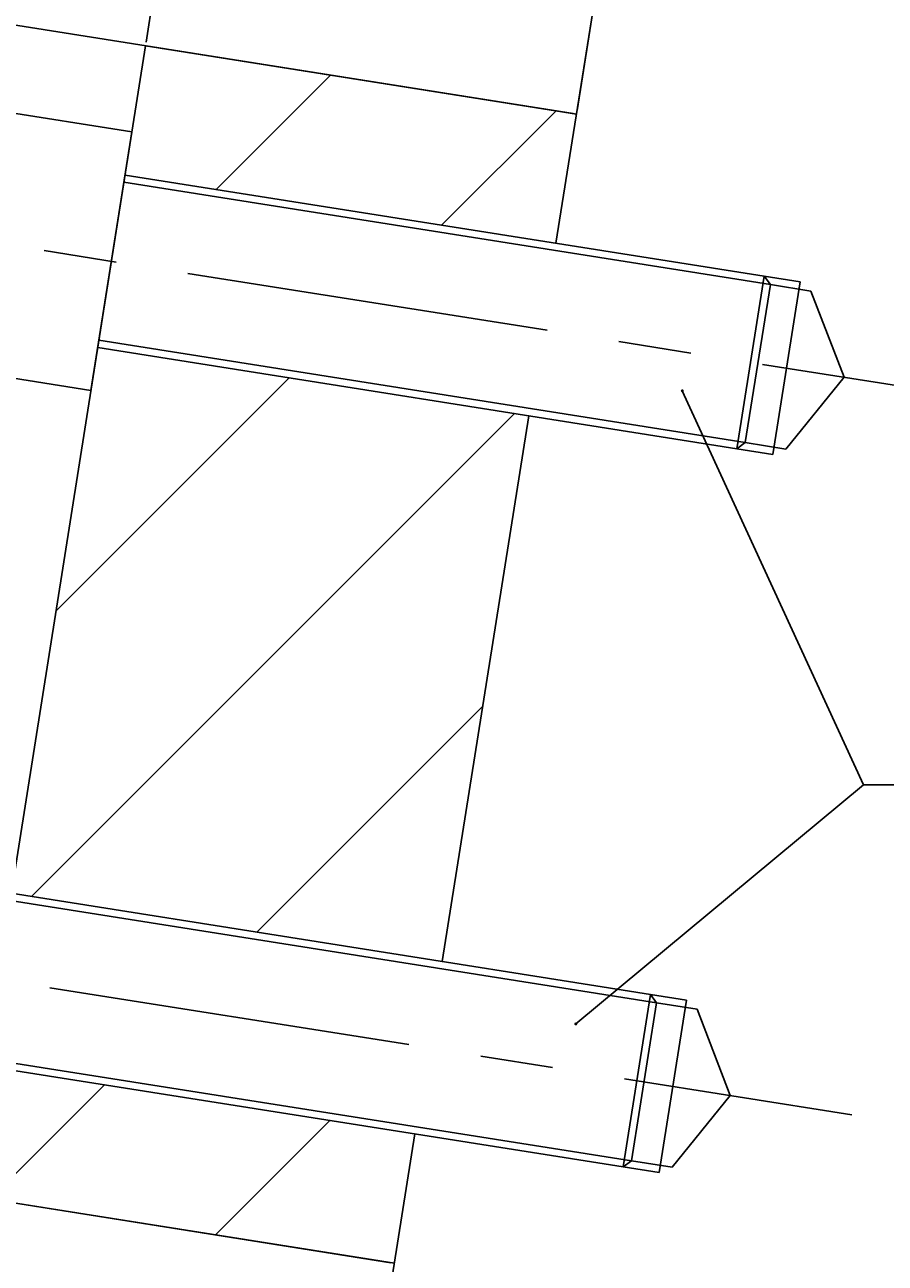
# Model space of a CAD drawing. Extents: x 0 to 23780, y 0 to 16820.
# Drawn here: x 1746 to 2042, y 15542 to 15967 of the extents above; entities that cross this region are included whole.
import ezdxf
from ezdxf.enums import TextEntityAlignment as Align

# ---------------------------------------------------------------- set-up
doc = ezdxf.new("R2010")
doc.units = 0
doc.header["$LTSCALE"] = 100
doc.linetypes.add('LINEA-LINEETTA', pattern=[2, 1.25, -0.25, 0.25, -0.25])
doc.layers.get('0').update_dxf_attribs({"linetype": 'CONTINUOUS'})
doc.layers.get('DEFPOINTS').update_dxf_attribs({"linetype": 'CONTINUOUS'})
for name, color, linetype in [('ASSI', 3, 'LINEA-LINEETTA'), ('L1', 7, 'CONTINUOUS'), ('QUOTE', 1, 'CONTINUOUS'), ('SOTTILI', 1, 'CONTINUOUS')]:
    doc.layers.add(name, color=color, linetype=linetype)
doc.styles.get("Standard").update_dxf_attribs({"font": 'romans', "width": 0.8, "height": 50})
doc.dimstyles.get("Standard").update_dxf_attribs({"dimtxt": 0.18, "dimasz": 0.18, "dimexe": 0.18, "dimexo": 0.0625, "dimgap": 0.09, "dimtad": 0, "dimtih": 1, "dimtoh": 1, "dimdec": 4, "dimzin": 0, "dimtxsty": 'STANDARD', "dimcen": 0.09, "dimazin": 3, "dimtfac": 1, "dimtdec": 4, "dimtofl": 0, "dimtmove": 0, "dimatfit": 3, "dimtolj": 1, "dimtzin": 0})

# ---------------------------------------------------------------- blocks, each defined once
blk = doc.blocks.new('*X16')
at = {"color": 0}
for p, q in [((1811.71, 15910.71), (1851.04, 15950.04)), ((1889.23, 15898.43), (1928.56, 15937.76)), ((1756.68, 15765.88), (1836.79, 15845.99)), ((1748.25, 15667.64), (1914.31, 15833.71)), ((1825.77, 15655.37), (1903.33, 15732.92))]:
    blk.add_line(p, q, dxfattribs=at)
blk = doc.blocks.new('*X17')
at = {"color": 0}
for p, q in [((1734, 15563.59), (1773.33, 15602.92)), ((1811.52, 15551.31), (1850.85, 15590.64))]:
    blk.add_line(p, q, dxfattribs=at)
blk = doc.blocks.new('*D18')
at = {"color": 0, "linetype": 'BYBLOCK'}
for p, q in [((1787.63, 15961.3), (1820.6, 16169.47)), ((1935.78, 15937.83), (1968.75, 16146.01)), ((1866.86, 16141.9), (1916.24, 16134.07))]:
    blk.add_line(p, q, dxfattribs=at)
for points in [[(1868.16, 16150.13), (1865.55, 16133.67), (1817.47, 16149.72)], [(1917.54, 16142.31), (1914.94, 16125.84), (1965.62, 16126.25)]]:
    blk.add_solid(points, dxfattribs=at)
at = {"layer": 'DEFPOINTS', "color": 0, "linetype": 'BYBLOCK'}
for p in [(1965.62, 16126.25), (1787.44, 15960.11), (1935.59, 15936.65)]:
    blk.add_point(p, dxfattribs=at)
at = {"color": 0, "linetype": 'BYBLOCK', "width": 0.8}
blk.add_text('30', height=50, rotation=351, dxfattribs=at).set_placement((1892.23, 16188.12), align=Align.CENTER)
blk = doc.blocks.new('*D21')
at = {"color": 0, "linetype": 'BYBLOCK'}
for p, q in [((1934.41, 15936.84), (1297.29, 16037.75)), ((1309.22, 15985.23), (1262.29, 15688.93)), ((1871.83, 15541.76), (1234.72, 15642.67))]:
    blk.add_line(p, q, dxfattribs=at)
for points in [[(1300.99, 15986.54), (1317.45, 15983.93), (1317.04, 16034.62)], [(1254.06, 15690.23), (1270.52, 15687.62), (1254.47, 15639.54)]]:
    blk.add_solid(points, dxfattribs=at)
at = {"layer": 'DEFPOINTS', "color": 0, "linetype": 'BYBLOCK'}
for p in [(1935.59, 15936.65), (1254.47, 15639.54), (1873.02, 15541.57)]:
    blk.add_point(p, dxfattribs=at)
at = {"color": 0, "linetype": 'BYBLOCK', "width": 0.8}
blk.add_text('80', height=50, rotation=81, dxfattribs=at).set_placement((1246.25, 15843.34), align=Align.CENTER)

msp = doc.modelspace()

# ---------------------------------------------------------------- linework, layer by layer
at = {"layer": 'ASSI'}
for p, q in [((1604.49435, 15913.15451), (2074.15521, 15838.76754)), ((1556.99871, 15667.5608), (2030.24462, 15592.60601))]:
    msp.add_line(p, q, dxfattribs=at)
at = {"layer": 'L1'}
for p, q in [((1985.38424, 16251.01296), (1928.55424, 15892.20242)), ((1787.44054, 15960.11356), (1724.86675, 15565.03823)), ((1787.44054, 15960.11356), (1935.59379, 15936.64839)), ((1725.95542, 15939.47789), (1782.7475, 15930.48291)), ((1782.7475, 15930.48291), (1768.6684, 15841.59096)), ((1780.40099, 15915.66759), (2000.16164, 15880.86092)), ((2000.16164, 15880.86092), (1990.77557, 15821.59962)), ((2002.23978, 15878.00061), (1993.63588, 15823.67775)), ((2000.16164, 15880.86092), (2002.23978, 15878.00061)), ((2016.18877, 15875.79131), (2002.23978, 15878.00061)), ((2012.50775, 15878.90549), (2003.12168, 15819.64419)), ((2016.18877, 15875.79131), (2027.56848, 15846.14615)), ((1771.01492, 15856.40629), (1990.77557, 15821.59962)), ((1711.87632, 15850.58594), (1768.6684, 15841.59096)), ((2007.58487, 15821.46845), (2027.56848, 15846.14615)), ((1919.16817, 15832.94112), (1889.44562, 15645.28033)), ((1990.77557, 15821.59962), (1993.63588, 15823.67775)), ((2007.58487, 15821.46845), (1993.63588, 15823.67775)), ((1741.29237, 15668.7455), (1961.05303, 15633.93883)), ((1961.05303, 15633.93883), (1951.66696, 15574.67753)), ((1963.13116, 15631.07853), (1954.52727, 15576.75567)), ((1961.05303, 15633.93883), (1963.13116, 15631.07853)), ((1977.08015, 15628.86922), (1963.13116, 15631.07853)), ((1973.39913, 15631.9834), (1964.01306, 15572.7221)), ((1977.08015, 15628.86922), (1988.45986, 15599.22406)), ((1731.9063, 15609.4842), (1951.66696, 15574.67753)), ((1968.47626, 15574.54637), (1988.45986, 15599.22406)), ((1880.05955, 15586.01903), (1777.60978, 14939.17665)), ((1951.66696, 15574.67753), (1954.52727, 15576.75567)), ((1968.47626, 15574.54637), (1954.52727, 15576.75567)), ((1724.86675, 15565.03823), (1873.02, 15541.57306))]:
    msp.add_line(p, q, dxfattribs=at)
at = {"layer": 'QUOTE'}
for p, q in [((1971.96385, 15841.48949), (2034.22034, 15705.99595)), ((1935.35372, 15623.83847), (2034.22034, 15705.99595)), ((2034.22034, 15705.99595), (2993.13813, 15705.99595))]:
    msp.add_line(p, q, dxfattribs=at)
at = {"layer": 'QUOTE', "const_width": 0.5}
for points in [[(1971.71385, 15841.48949, 1), (1972.21385, 15841.48949, 1)], [(1935.10372, 15623.83847, 1), (1935.60372, 15623.83847, 1)]]:
    msp.add_lwpolyline(points, format="xyb", close=True, dxfattribs=at)
at = {"layer": 'QUOTE'}
msp.add_circle((1777.60978, 14939.17665), 1484.86877, dxfattribs=at)
at = {"layer": 'SOTTILI'}
for p, q in [((2002.23978, 15878.00061), (1780.0099, 15913.19837)), ((2000.16164, 15880.86092), (2012.50775, 15878.90549)), ((1993.63588, 15823.67775), (1771.406, 15858.87551)), ((1990.77557, 15821.59962), (2003.12168, 15819.64419)), ((1963.13116, 15631.07853), (1740.90128, 15666.27628)), ((1961.05303, 15633.93883), (1973.39913, 15631.9834)), ((1954.52727, 15576.75567), (1732.29739, 15611.95342)), ((1951.66696, 15574.67753), (1964.01306, 15572.7221))]:
    msp.add_line(p, q, dxfattribs=at)

# ---------------------------------------------------------------- block references
at = {"layer": 'QUOTE'}
for name in ['*X16', '*X17']:
    msp.add_blockref(name, (0, 0), dxfattribs=at)

# ---------------------------------------------------------------- dimensions: what is measured, and where the dimension line sits
dim = msp.add_linear_dim(base=(1965.62419, 16126.25289), p1=(1787.44054, 15960.11356), p2=(1935.59379, 15936.64839), angle=351, text='30', dimstyle='Standard', dxfattribs=at)
dim.commit()
dim.dimension.update_dxf_attribs({"geometry": '*D18', "text_midpoint": (1892.23436, 16188.12259), "dimtype": 129})
dim = msp.add_aligned_dim(p1=(1935.59379, 15936.64839), p2=(1873.02, 15541.57306), distance=-626.25983, text='80', dimstyle='Standard', dxfattribs=at)
dim.commit()
dim.dimension.update_dxf_attribs({"geometry": '*D21', "text_midpoint": (1246.24983, 15843.33672)})

doc.saveas('drawing.dxf')
